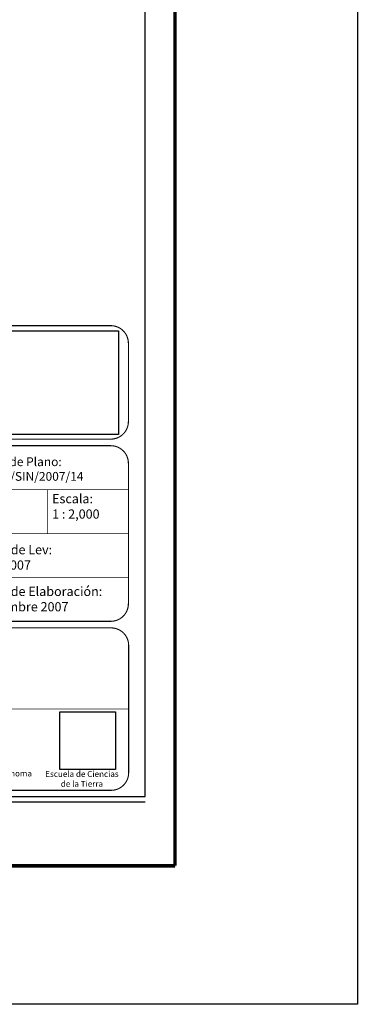
# Model space of a CAD drawing. Units: millimetres. Extents: x 428250 to 430650, y 2514957 to 2516757.
# Drawn here: x 430496 to 430650, y 2514957 to 2515405 of the extents above; entities that cross this region are included whole.
import ezdxf

# ---------------------------------------------------------------- set-up
doc = ezdxf.new("R2010")
doc.units = ezdxf.units.MM
doc.linetypes.add('CENTRO1', pattern=[0.44, 0.2, -0.08, 0.08, -0.08])
doc.layers.add('Lomo', color=7, linetype='Continuous')
doc.layers.add('MARGEN', color=7, linetype='Continuous')
doc.styles.get("Standard").update_dxf_attribs({"font": 'ARIAL.TTF'})
picture_1 = doc.add_image_def('image1.jpg', size_in_pixel=(210, 140))
picture_2 = doc.add_image_def('image3.bmp', size_in_pixel=(431, 444))

msp = doc.modelspace()

# ---------------------------------------------------------------- linework, layer by layer
msp.add_line((428315.45, 2515019.98), (430567.3, 2515019.98))
at = {"layer": 'Lomo', "color": 7}
for p, q in [((430553.68, 2515051.56, 1.16), (430553.68, 2516649.19, 1.16)), ((430239.39, 2515051.56, 1.16), (430553.68, 2515051.56, 1.16)), ((430239.39, 2515049.19, 1.16), (430553.68, 2515049.19, 1.16))]:
    msp.add_line(p, q, dxfattribs=at)
at = {"layer": 'Lomo', "color": 7, "linetype": 'Continuous', "const_width": 1.6}
msp.add_lwpolyline([(430567.3, 2515019.98), (430567.3, 2516681.29)], dxfattribs=at)
at = {"layer": 'Lomo', "linetype": 'Continuous', "const_width": 0.5, "elevation": 21.16}
for points in [[(430246.02, 2515222.38), (430246.02, 2515258.07, -0.414214), (430254.02, 2515266.07), (430538.02, 2515266.07, -0.414214), (430546.02, 2515258.07), (430546.02, 2515222.38, -0.414214), (430538.02, 2515214.38), (430254.02, 2515214.38, -0.414214)], [(430472.02, 2515203.38, -0.414214), (430480.02, 2515211.38), (430538.02, 2515211.38, -0.414214), (430546.02, 2515203.38), (430546.02, 2515139.38, -0.414214), (430538.02, 2515131.38), (430480.02, 2515131.38, -0.414214), (430472.02, 2515139.38)], [(430448.02, 2515120.38, -0.414214), (430456.02, 2515128.38), (430538.14, 2515128.38, -0.414214), (430546.14, 2515120.38), (430546.14, 2515062.38, -0.414214), (430538.14, 2515054.38), (430456.02, 2515054.38, -0.414214), (430448.02, 2515062.38)]]:
    msp.add_lwpolyline(points, format="xyb", close=True, dxfattribs=at)
at = {"layer": 'Lomo', "linetype": 'Continuous', "const_width": 0.3}
for points, elevation in [([(430546.02, 2515191.38), (430472.02, 2515191.38)], 1.16), ([(430509.02, 2515191.38), (430509.02, 2515171.38)], 1.16), ([(430546.02, 2515171.38), (430472.02, 2515171.38)], 1.16), ([(430546.02, 2515151.38), (430472.02, 2515151.38)], 1.16), ([(430546.14, 2515091.38), (430448.14, 2515091.38)], 21.16)]:
    msp.add_lwpolyline(points, dxfattribs=dict(at, elevation=elevation))
at = {"layer": 'MARGEN', "color": 255, "linetype": 'Continuous', "elevation": 2.32}
msp.add_lwpolyline([(428250.49, 2516756.89), (430650.49, 2516756.89), (430650.49, 2514956.89), (428250.49, 2514956.89)], close=True, dxfattribs=at)
at = {"layer": 'MARGEN', "color": 7, "linetype": 'Continuous', "const_width": 1.6}
msp.add_lwpolyline([(428315.45, 2515019.98), (430567.3, 2515019.98)], dxfattribs=at)

# ---------------------------------------------------------------- texts
at = {"layer": 'Lomo', "linetype": 'CENTRO1'}
for s, insert, char_height, width, attachment_point in [('Clave de Plano:\\P      DDPIF/SIN/2007/14', (430476.55, 2515206.08, 1.16), 4, 66.0608, 1), ('Escala:\\P   1 : 2,000', (430511.22, 2515189.35, -18.84), 4.2, 65.0712, 1), ('Fecha de Lev:\\P            Abril 2007', (430475.08, 2515166.11, 3.48), 4.2, 66.0608, 1), ('Fecha de Elaboración:\\P      Noviembre 2007', (430475.08, 2515147.11, 3.48), 4.2, 66.0608, 1), ('Universidad Autónoma\\Pde Sinaloa', (430482.24, 2515059.47, 3.48), 2.7, 98.0068, 5), ('Escuela de Ciencias\\Pde la Tierra', (430524.83, 2515059.23, 3.48), 2.7, 98.0068, 5)]:
    msp.add_mtext(s, dxfattribs=dict(at, insert=insert, char_height=char_height, width=width, attachment_point=attachment_point))

# ---------------------------------------------------------------- referenced raster images: frames only (the image files are external)
image = msp.add_image(picture_1, insert=(430470.64, 2515216.56, 1.16), size_in_units=(70.85, 47.23))
image.dxf.flags = 7
image = msp.add_image(picture_2, insert=(430514.7, 2515063.89), size_in_units=(25.47, 26.24))
image.dxf.flags = 7

doc.saveas('drawing.dxf')
